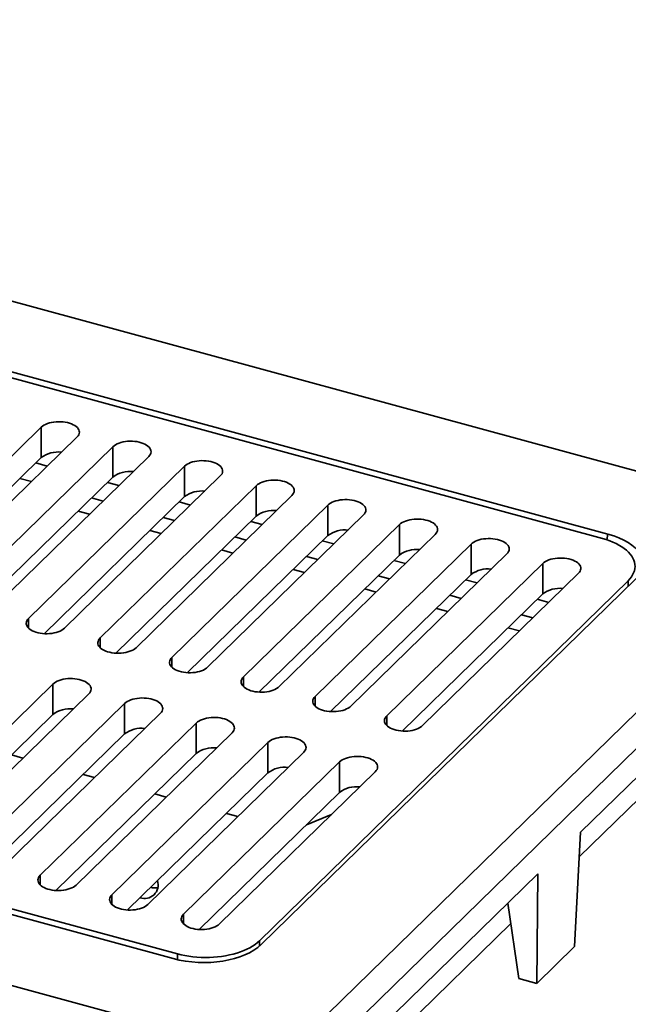
# Model space of a CAD drawing. Units: inches. Extents: x 0.1 to 8.4, y 0.1 to 10.9.
# Drawn here: x 7.3 to 7.7, y 8.8 to 9.4 of the extents above; entities that cross this region are included whole.
import ezdxf

# ---------------------------------------------------------------- set-up
doc = ezdxf.new("R2010")
doc.units = ezdxf.units.IN
doc.header["$MEASUREMENT"] = 0

msp = doc.modelspace()

# ---------------------------------------------------------------- linework, layer by layer
at = {"color": 7, "linetype": 'Continuous', "lineweight": 35}
for p, q in [((6.66762894, 9.36435455), (7.8118449, 9.05338117)), ((6.73452654, 9.30249722), (7.67494301, 9.04691218)), ((7.67166503, 9.04416338), (6.73197081, 9.29955214)), ((7.22886202, 9.01892105), (7.32511794, 9.11286979)), ((7.32511794, 9.09411923), (7.32511794, 9.11286979)), ((7.3472284, 9.10686064), (7.25097248, 9.0129119)), ((7.27308293, 9.00690276), (7.36933885, 9.10085149)), ((7.36933885, 9.08210094), (7.36933885, 9.10085149)), ((7.32511794, 9.09411923), (7.23844453, 9.00952332)), ((7.39144931, 9.09484234), (7.29519338, 9.00089361)), ((7.32175856, 9.09084036), (7.32884226, 9.08891516)), ((7.31730383, 8.99488446), (7.41355976, 9.0888332)), ((7.41355976, 9.07008264), (7.41355976, 9.0888332)), ((7.36933885, 9.08210094), (7.28266544, 8.99750503)), ((7.31195915, 9.08127586), (7.31904284, 9.07935066)), ((7.43567022, 9.08282405), (7.3394143, 8.98887531)), ((7.36597948, 9.07882206), (7.37306316, 9.07689686)), ((7.36152474, 8.98286617), (7.45778066, 9.0768149)), ((7.45778066, 9.05806435), (7.45778066, 9.0768149)), ((7.41355976, 9.07008264), (7.32688634, 8.98548673)), ((7.35618005, 9.06925756), (7.36326375, 9.06733236)), ((7.47989112, 9.07080575), (7.3836352, 8.97685702)), ((7.41020038, 9.06680377), (7.41728408, 9.06487857)), ((7.34791382, 9.06118938), (7.35499751, 9.05926419)), ((7.40574564, 8.97084788), (7.50200156, 9.06479661)), ((7.52411203, 9.05878746), (7.4278561, 8.96483872)), ((7.50200156, 9.04604605), (7.50200156, 9.06479661)), ((7.45778066, 9.05806435), (7.37110724, 8.97346844)), ((7.40040097, 9.05723926), (7.40748465, 9.05531407)), ((7.44996654, 8.95882958), (7.54622246, 9.05277831)), ((7.45442129, 9.05478547), (7.46150498, 9.05286027)), ((7.47349075, 8.72313715), (7.8118449, 9.05338117)), ((7.54622246, 9.03402776), (7.54622246, 9.05277831)), ((7.39213473, 9.04917108), (7.39921842, 9.04724589)), ((7.56833293, 9.04676916), (7.472077, 8.95282043)), ((7.40659315, 8.78499449), (6.46617668, 9.04057953)), ((6.46945466, 9.04332832), (7.40914888, 8.78793957)), ((7.50200156, 9.04604605), (7.41532815, 8.96145014)), ((7.44462186, 9.04522097), (7.45170557, 9.04329577)), ((7.49418747, 8.94681128), (7.59044339, 9.04076001)), ((7.49864219, 9.04276717), (7.50572588, 9.04084198)), ((7.59044339, 9.02200946), (7.59044339, 9.04076001)), ((7.43635564, 9.03715279), (7.44343932, 9.0352276)), ((7.47479609, 8.70221199), (7.81606711, 9.03530296)), ((7.61255383, 9.03475087), (7.51629791, 8.94080214)), ((7.47349075, 8.72313715), (6.32927479, 9.03411053)), ((7.54622246, 9.03402776), (7.45954905, 8.94943185)), ((7.48884278, 9.03320267), (7.49592647, 9.03127748)), ((7.53840834, 8.93479299), (7.63466427, 9.02874173)), ((7.5428631, 9.03074888), (7.54994678, 9.02882369)), ((7.63466427, 9.00999117), (7.63466427, 9.02874173)), ((7.48057654, 9.0251345), (7.48766023, 9.0232093)), ((7.65677476, 9.02273257), (7.56051883, 8.92878384)), ((7.68732964, 9.01806807), (7.45981564, 8.79600743)), ((7.46093048, 8.79364683), (7.69174244, 9.01892638)), ((7.59044339, 9.02200946), (7.50376998, 8.93741355)), ((7.53306369, 9.02118438), (7.54014737, 9.01925919)), ((7.587084, 9.01873059), (7.59416769, 9.01680539)), ((7.65797116, 8.86297744), (7.81517149, 9.01640978)), ((7.52479744, 9.0131162), (7.53188113, 9.01119101)), ((7.63466427, 9.00999117), (7.54799085, 8.92539526)), ((7.57728459, 9.00916609), (7.58436828, 9.00724089)), ((7.6313049, 9.00671229), (7.63838859, 9.0047871)), ((7.56901834, 9.00109791), (7.57610203, 8.99917272)), ((7.62150549, 8.99714779), (7.62858918, 8.9952226)), ((7.61323927, 8.98907961), (7.62032296, 8.98715441)), ((7.33235627, 8.95439685), (7.23610035, 8.86044812)), ((7.33235627, 8.9356463), (7.33235627, 8.95439685)), ((7.25821081, 8.85443897), (7.35446674, 8.9483877)), ((7.37657717, 8.94237856), (7.28032125, 8.84842983)), ((7.37657717, 8.92362801), (7.37657717, 8.94237856)), ((7.6571856, 8.84775052), (7.75488533, 8.94310845)), ((7.24568286, 8.85105039), (7.33235627, 8.9356463)), ((7.30243171, 8.84242068), (7.39868764, 8.93636941)), ((7.42079808, 8.93036027), (7.32454215, 8.83641153)), ((7.42079808, 8.91160971), (7.42079808, 8.93036027)), ((7.28990376, 8.8390321), (7.37657717, 8.92362801)), ((7.34665262, 8.83040238), (7.44290854, 8.92435112)), ((7.46501901, 8.91834197), (7.36876308, 8.82439323)), ((7.46501901, 8.89959141), (7.46501901, 8.91834197)), ((7.30675993, 8.9106634), (7.31384362, 8.90873821)), ((7.33412466, 8.8270138), (7.42079808, 8.91160971)), ((7.39087352, 8.81838409), (7.48712944, 8.91233282)), ((7.50923988, 8.90632368), (7.41298396, 8.81237495)), ((7.50923988, 8.88757313), (7.50923988, 8.90632368)), ((7.35098084, 8.89864511), (7.35806452, 8.89671992)), ((7.37834559, 8.8149955), (7.46501901, 8.89959141)), ((7.43509445, 8.80636579), (7.53135037, 8.90031452)), ((7.39520174, 8.88662682), (7.40228543, 8.88470162)), ((7.42256647, 8.80297722), (7.50923988, 8.88757313)), ((7.43942264, 8.87460852), (7.44650633, 8.87268333)), ((7.50430587, 8.87391823), (7.48880696, 8.86762991)), ((7.65797116, 8.86297744), (7.65433521, 8.7925009)), ((7.47451921, 8.68392272), (7.63171954, 8.83735506)), ((7.63171954, 8.83735506), (7.63100044, 8.76972545)), ((7.61314182, 8.81922263), (7.6199452, 8.77273002)), ((7.4807018, 8.67549691), (7.61499337, 8.8065696)), ((7.63100044, 8.76972545), (7.65433521, 8.7925009)), ((7.6199452, 8.77273002), (7.63100044, 8.76972545))]:
    msp.add_line(p, q, dxfattribs=at)
at = {"color": 8, "linetype": 'Continuous', "lineweight": 35}
for p, q in [((7.67418245, 9.04341351), (7.67494301, 9.04691218)), ((7.68732964, 9.01461932), (7.68732964, 9.01806807)), ((7.31730383, 8.99488446), (7.31730383, 8.98887532)), ((7.36152474, 8.98286617), (7.36152474, 8.97685702)), ((7.40574564, 8.97084788), (7.40574564, 8.96483873)), ((7.44996654, 8.95882958), (7.44996654, 8.95282044)), ((7.49418747, 8.94681128), (7.49418747, 8.94080214)), ((7.53840834, 8.93479299), (7.53840834, 8.92878385)), ((7.32454215, 8.83641153), (7.32454215, 8.83040239)), ((7.36876308, 8.82439323), (7.36876308, 8.81838409)), ((7.41298396, 8.81237495), (7.41298396, 8.8063658)), ((7.45981564, 8.79600743), (7.45981564, 8.79262808)), ((7.40914888, 8.78435715), (7.40914888, 8.78793957))]:
    msp.add_line(p, q, dxfattribs=at)
at = {"color": 7, "linetype": 'Continuous', "lineweight": 35, "flags": 128}
for points in [[(7.3472284, 9.10686064), (7.3478309, 9.10754197), (7.34827574, 9.10825472), (7.34855693, 9.10898925), (7.34867065, 9.10973563), (7.34861535, 9.11048375), (7.34839179, 9.11122352), (7.348003, 9.11194491), (7.34745423, 9.11263818), (7.34675291, 9.11329396), (7.34590851, 9.11390335), (7.34493245, 9.11445815), (7.34383796, 9.11495084), (7.3426398, 9.11537474), (7.34135419, 9.11572414), (7.33999852, 9.11599431), (7.33859111, 9.11618159), (7.337151, 9.11628345), (7.33569769, 9.11629853), (7.33425078, 9.11622659), (7.33282988, 9.11606864), (7.33145421, 9.11582679), (7.33014233, 9.11550433), (7.32891201, 9.1151056), (7.32777989, 9.11463601), (7.32676129, 9.11410189), (7.32586994, 9.11351049), (7.32511794, 9.11286979)], [(7.39144931, 9.09484234), (7.3920518, 9.09552368), (7.39249665, 9.09623643), (7.39277784, 9.09697096), (7.39289155, 9.09771733), (7.39283625, 9.09846546), (7.39261271, 9.09920522), (7.3922239, 9.09992661), (7.39167514, 9.10061989), (7.39097383, 9.10127566), (7.39012941, 9.10188506), (7.38915337, 9.10243985), (7.38805887, 9.10293254), (7.38686071, 9.10335645), (7.38557509, 9.10370585), (7.38421943, 9.10397602), (7.38281202, 9.10416329), (7.38137191, 9.10426516), (7.37991859, 9.10428024), (7.37847168, 9.1042083), (7.3770508, 9.10405034), (7.37567511, 9.1038085), (7.37436324, 9.10348603), (7.37313293, 9.1030873), (7.37200081, 9.10261771), (7.37098219, 9.1020836), (7.37009086, 9.10149219), (7.36933885, 9.10085149)], [(7.43567022, 9.08282405), (7.43627271, 9.08350538), (7.43671756, 9.08421813), (7.43699874, 9.08495266), (7.43711245, 9.08569904), (7.43705715, 9.08644717), (7.43683359, 9.08718693), (7.4364448, 9.08790832), (7.43589604, 9.08860159), (7.43519473, 9.08925737), (7.43435032, 9.08986677), (7.43337427, 9.09042156), (7.43227977, 9.09091425), (7.43108161, 9.09133815), (7.42979599, 9.09168756), (7.42844034, 9.09195772), (7.42703293, 9.092145), (7.42559281, 9.09224687), (7.42413951, 9.09226194), (7.42269259, 9.09219001), (7.42127168, 9.09203205), (7.41989601, 9.09179021), (7.41858413, 9.09146774), (7.41735384, 9.09106901), (7.4162217, 9.09059942), (7.4152031, 9.0900653), (7.41431175, 9.0894739), (7.41355976, 9.0888332)], [(7.47989112, 9.07080575), (7.48049361, 9.07148709), (7.48093846, 9.07219984), (7.48121964, 9.07293437), (7.48133335, 9.07368075), (7.48127806, 9.07442887), (7.48105452, 9.07516863), (7.48066571, 9.07589003), (7.48011694, 9.0765833), (7.47941563, 9.07723907), (7.47857122, 9.07784847), (7.47759517, 9.07840326), (7.47650068, 9.07889595), (7.47530251, 9.07931986), (7.47401692, 9.07966926), (7.47266124, 9.07993943), (7.47125383, 9.0801267), (7.46981374, 9.08022857), (7.46836041, 9.08024365), (7.46691352, 9.08017171), (7.46549261, 9.08001375), (7.46411692, 9.07977191), (7.46280506, 9.07944944), (7.46157475, 9.07905071), (7.46044263, 9.07858112), (7.45942401, 9.07804701), (7.45853268, 9.0774556), (7.45778066, 9.0768149)], [(7.52411203, 9.05878746), (7.52471451, 9.0594688), (7.52515937, 9.06018154), (7.52544054, 9.06091608), (7.52555426, 9.06166245), (7.52549896, 9.06241058), (7.52527542, 9.06315034), (7.52488661, 9.06387173), (7.52433787, 9.064565), (7.52363653, 9.06522078), (7.52279215, 9.06583017), (7.52181607, 9.06638497), (7.52072158, 9.06687766), (7.51952344, 9.06730156), (7.51823783, 9.06765096), (7.51688215, 9.06792113), (7.51547474, 9.06810841), (7.51403464, 9.06821027), (7.51258131, 9.06822535), (7.51113442, 9.06815341), (7.50971352, 9.06799545), (7.50833782, 9.06775362), (7.50702596, 9.06743114), (7.50579565, 9.06703242), (7.50466353, 9.06656282), (7.50364491, 9.06602871), (7.50275358, 9.06543731), (7.50200156, 9.06479661)], [(7.56833293, 9.04676916), (7.56893544, 9.04745049), (7.56938027, 9.04816325), (7.56966147, 9.04889778), (7.56977518, 9.04964415), (7.56971989, 9.05039228), (7.56949633, 9.05113205), (7.56910754, 9.05185343), (7.56855877, 9.0525467), (7.56785744, 9.05320249), (7.56701305, 9.05381188), (7.56603698, 9.05436667), (7.56494248, 9.05485937), (7.56374434, 9.05528327), (7.56245873, 9.05563267), (7.56110305, 9.05590284), (7.55969564, 9.05609011), (7.55825554, 9.05619198), (7.55680222, 9.05620706), (7.55535532, 9.05613512), (7.55393442, 9.05597716), (7.55255875, 9.05573532), (7.55124687, 9.05541285), (7.55001655, 9.05501413), (7.54888443, 9.05454453), (7.54786581, 9.05401042), (7.54697448, 9.05341901), (7.54622246, 9.05277831)], [(7.61255383, 9.03475087), (7.61315634, 9.0354322), (7.61360117, 9.03614496), (7.61388237, 9.03687948), (7.61399609, 9.03762586), (7.61394079, 9.03837399), (7.61371723, 9.03911375), (7.61332844, 9.03983514), (7.61277967, 9.04052841), (7.61207836, 9.04118419), (7.61123395, 9.04179358), (7.6102579, 9.04234837), (7.60916341, 9.04284106), (7.60796524, 9.04326497), (7.60667963, 9.04361437), (7.60532395, 9.04388455), (7.60391654, 9.04407182), (7.60247644, 9.04417369), (7.60102312, 9.04418877), (7.59957622, 9.04411682), (7.59815532, 9.04395887), (7.59677965, 9.04371702), (7.59546777, 9.04339456), (7.59423745, 9.04299583), (7.59310533, 9.04252624), (7.59208671, 9.04199213), (7.59119538, 9.04140072), (7.59044339, 9.04076001)], [(7.68732964, 9.01806807), (7.68844665, 9.01925478), (7.68940383, 9.02047797), (7.69019668, 9.02173195), (7.69082154, 9.02301088), (7.69127546, 9.02430878), (7.69155638, 9.02561963), (7.69166291, 9.02693728), (7.69159464, 9.02825562), (7.69135185, 9.02956847), (7.69093567, 9.03086973), (7.69034803, 9.03215333), (7.6895917, 9.03341329), (7.6886702, 9.03464373), (7.68758781, 9.0358389), (7.68634961, 9.03699324), (7.68496127, 9.03810139), (7.6834294, 9.03915814), (7.68176105, 9.0401586), (7.67996408, 9.04109808), (7.67804677, 9.04197221), (7.67601813, 9.04277691), (7.67388758, 9.04350844), (7.67166503, 9.04416338)], [(7.65677476, 9.02273257), (7.65737724, 9.02341391), (7.65782207, 9.02412666), (7.65810327, 9.02486119), (7.65821699, 9.02560756), (7.65816169, 9.02635569), (7.65793816, 9.02709545), (7.65754934, 9.02781684), (7.65700057, 9.02851012), (7.65629924, 9.0291659), (7.65545485, 9.02977529), (7.65447878, 9.03033009), (7.65338429, 9.03082278), (7.65218615, 9.03124668), (7.65090053, 9.03159608), (7.64954488, 9.03186625), (7.64813747, 9.03205352), (7.64669735, 9.03215539), (7.64524405, 9.03217046), (7.64379712, 9.03209853), (7.64237622, 9.03194057), (7.64100052, 9.03169874), (7.63968867, 9.03137626), (7.63845835, 9.03097754), (7.63732624, 9.03050794), (7.63630764, 9.02997382), (7.63541629, 9.02938242), (7.63466427, 9.02874173)], [(7.31730383, 8.99488446), (7.31670132, 8.99420313), (7.31625649, 8.99349038), (7.31597529, 8.99275585), (7.3158616, 8.99200947), (7.31591687, 8.99126135), (7.31614044, 8.99052158), (7.31652922, 8.98980019), (7.31707799, 8.98910692), (7.31777933, 8.98845114), (7.31862371, 8.98784175), (7.31959978, 8.98728695), (7.32069428, 8.98679426), (7.32189242, 8.98637036), (7.32317804, 8.98602096), (7.32453372, 8.98575079), (7.32594112, 8.98556351), (7.32738121, 8.98546164), (7.32883455, 8.98544657), (7.33028144, 8.9855185), (7.33170234, 8.98567646), (7.33307802, 8.98591831), (7.3343899, 8.98624078), (7.33562021, 8.9866395), (7.33675233, 8.9871091), (7.33777095, 8.98764321), (7.33866228, 8.98823461), (7.3394143, 8.98887531)], [(7.36152474, 8.98286617), (7.36092225, 8.98218483), (7.3604774, 8.98147208), (7.36019622, 8.98073755), (7.36008251, 8.97999118), (7.3601378, 8.97924305), (7.36036134, 8.97850329), (7.36075015, 8.97778189), (7.36129892, 8.97708862), (7.36200023, 8.97643285), (7.36284464, 8.97582344), (7.36382068, 8.97526865), (7.36491519, 8.97477597), (7.36611335, 8.97435206), (7.36739894, 8.97400267), (7.36875462, 8.9737325), (7.37016202, 8.97354521), (7.37160212, 8.97344335), (7.37305545, 8.97342828), (7.37450234, 8.97350021), (7.37592324, 8.97365817), (7.37729895, 8.97390001), (7.3786108, 8.97422248), (7.37984112, 8.97462121), (7.38097323, 8.9750908), (7.38199185, 8.97562491), (7.38288318, 8.97621632), (7.3836352, 8.97685702)], [(7.40574564, 8.97084788), (7.40514315, 8.97016654), (7.4046983, 8.96945379), (7.40441712, 8.96871926), (7.40430341, 8.96797288), (7.4043587, 8.96722475), (7.40458224, 8.96648499), (7.40497105, 8.96576359), (7.40551982, 8.96507032), (7.40622113, 8.96441456), (7.40706554, 8.96380515), (7.40804158, 8.96325036), (7.40913609, 8.96275768), (7.41033425, 8.96233377), (7.41161987, 8.96198437), (7.41297552, 8.9617142), (7.41438292, 8.96152692), (7.41582305, 8.96142505), (7.41727635, 8.96140998), (7.41872327, 8.96148191), (7.42014414, 8.96163987), (7.42151985, 8.96188172), (7.4228317, 8.96220419), (7.42406202, 8.96260292), (7.42519414, 8.96307251), (7.42621276, 8.96360662), (7.42710408, 8.96419803), (7.4278561, 8.96483872)], [(7.35446674, 8.9483877), (7.35506922, 8.94906904), (7.35551408, 8.94978179), (7.35579525, 8.95051632), (7.35590897, 8.9512627), (7.35585367, 8.95201083), (7.35563013, 8.95275059), (7.35524133, 8.95347199), (7.35469256, 8.95416526), (7.35399124, 8.95482102), (7.35314684, 8.95543043), (7.35217079, 8.95598522), (7.35107629, 8.9564779), (7.34987812, 8.95690181), (7.34859253, 8.95725121), (7.34723685, 8.95752138), (7.34582945, 8.95770866), (7.34438936, 8.95781052), (7.34293602, 8.9578256), (7.34148913, 8.95775366), (7.34006823, 8.95759571), (7.33869253, 8.95735386), (7.33738067, 8.95703139), (7.33615036, 8.95663266), (7.33501824, 8.95616307), (7.33399962, 8.95562896), (7.33310829, 8.95503755), (7.33235627, 8.95439685)], [(7.44996654, 8.95882958), (7.44936406, 8.95814824), (7.4489192, 8.95743549), (7.44863802, 8.95670096), (7.44852431, 8.95595459), (7.44857961, 8.95520646), (7.44880317, 8.95446669), (7.44919195, 8.9537453), (7.44974072, 8.95305203), (7.45044204, 8.95239626), (7.45128644, 8.95178686), (7.45226249, 8.95123206), (7.45335699, 8.95073938), (7.45455516, 8.95031547), (7.45584077, 8.94996607), (7.45719642, 8.94969591), (7.45860382, 8.94950862), (7.46004395, 8.94940675), (7.46149726, 8.94939169), (7.46294417, 8.94946362), (7.46436507, 8.94962157), (7.46574075, 8.94986342), (7.46705263, 8.95018589), (7.46828295, 8.95058461), (7.46941506, 8.95105421), (7.47043366, 8.95158833), (7.47132501, 8.95217973), (7.472077, 8.95282043)], [(7.39868764, 8.93636941), (7.39929012, 8.93705075), (7.39973498, 8.9377635), (7.40001615, 8.93849803), (7.40012987, 8.9392444), (7.40007457, 8.93999253), (7.39985104, 8.94073229), (7.39946223, 8.94145369), (7.39891349, 8.94214695), (7.39821214, 8.94280273), (7.39736776, 8.94341213), (7.39639169, 8.94396693), (7.39529719, 8.94445961), (7.39409905, 8.94488351), (7.39281344, 8.94523291), (7.39145776, 8.94550308), (7.39005035, 8.94569037), (7.38861026, 8.94579223), (7.38715692, 8.9458073), (7.38571003, 8.94573537), (7.38428914, 8.94557741), (7.38291343, 8.94533557), (7.38160158, 8.9450131), (7.38037126, 8.94461437), (7.37923914, 8.94414478), (7.37822052, 8.94361067), (7.37732919, 8.94301926), (7.37657717, 8.94237856)], [(7.49418747, 8.94681128), (7.49358496, 8.94612995), (7.4931401, 8.9454172), (7.49285893, 8.94468267), (7.49274521, 8.94393629), (7.49280051, 8.94318817), (7.49302407, 8.9424484), (7.49341285, 8.94172701), (7.49396162, 8.94103374), (7.49466294, 8.94037797), (7.49550734, 8.93976856), (7.49648339, 8.93921377), (7.49757789, 8.93872109), (7.49877606, 8.93829718), (7.50006167, 8.93794778), (7.50141735, 8.93767761), (7.50282475, 8.93749032), (7.50426485, 8.93738846), (7.50571818, 8.93737339), (7.50716507, 8.93744532), (7.50858597, 8.93760328), (7.50996165, 8.93784513), (7.51127353, 8.93816759), (7.51250385, 8.93856632), (7.51363597, 8.93903592), (7.51465456, 8.93957003), (7.51554592, 8.94016143), (7.51629791, 8.94080214)], [(7.44290854, 8.92435112), (7.44351105, 8.92503245), (7.44395588, 8.9257452), (7.44423708, 8.92647973), (7.4443508, 8.9272261), (7.4442955, 8.92797423), (7.44407194, 8.928714), (7.44368316, 8.92943539), (7.44313439, 8.93012866), (7.44243304, 8.93078444), (7.44158867, 8.93139383), (7.4406126, 8.93194863), (7.43951809, 8.93244131), (7.43831995, 8.93286522), (7.43703434, 8.93321462), (7.43567866, 8.93348479), (7.43427126, 8.93367207), (7.43283116, 8.93377394), (7.43137783, 8.93378901), (7.42993094, 8.93371708), (7.42851004, 8.93355912), (7.42713436, 8.93331727), (7.42582248, 8.9329948), (7.42459216, 8.93259608), (7.42346004, 8.93212648), (7.42244142, 8.93159237), (7.42155009, 8.93100096), (7.42079808, 8.93036027)], [(7.53840834, 8.93479299), (7.53780586, 8.93411166), (7.53736103, 8.9333989), (7.53707983, 8.93266438), (7.53696612, 8.931918), (7.53702141, 8.93116987), (7.53724495, 8.93043011), (7.53763376, 8.92970871), (7.53818252, 8.92901544), (7.53888387, 8.92835967), (7.53972825, 8.92775027), (7.54070432, 8.92719547), (7.54179882, 8.92670279), (7.54299696, 8.92627889), (7.54428257, 8.92592948), (7.54563823, 8.92565932), (7.54704563, 8.92547204), (7.54848575, 8.92537017), (7.54993906, 8.9253551), (7.55138597, 8.92542703), (7.55280687, 8.92558498), (7.55418258, 8.92582683), (7.55549443, 8.9261493), (7.55672475, 8.92654803), (7.55785687, 8.92701762), (7.55887546, 8.92755174), (7.55976682, 8.92814314), (7.56051883, 8.92878384)], [(7.48712944, 8.91233282), (7.48773195, 8.91301415), (7.48817678, 8.91372691), (7.48845798, 8.91446143), (7.4885717, 8.91520781), (7.4885164, 8.91595594), (7.48829284, 8.9166957), (7.48790406, 8.9174171), (7.48735529, 8.91811037), (7.48665397, 8.91876614), (7.48580957, 8.91937554), (7.48483352, 8.91993033), (7.48373902, 8.92042301), (7.48254085, 8.92084692), (7.48125524, 8.92119633), (7.47989956, 8.9214665), (7.47849216, 8.92165378), (7.47705206, 8.92175564), (7.47559873, 8.92177071), (7.47415184, 8.92169878), (7.47273094, 8.92154083), (7.47135526, 8.92129898), (7.47004338, 8.92097651), (7.46881306, 8.92057778), (7.46768095, 8.92010819), (7.46666233, 8.91957408), (7.465771, 8.91898267), (7.46501901, 8.91834197)], [(7.53135037, 8.90031452), (7.53195286, 8.90099586), (7.53239769, 8.90170862), (7.53267889, 8.90244314), (7.5327926, 8.90318952), (7.5327373, 8.90393764), (7.53251377, 8.9046774), (7.53212496, 8.9053988), (7.53157619, 8.90609207), (7.53087485, 8.90674785), (7.53003047, 8.90735725), (7.5290544, 8.90791205), (7.5279599, 8.90840473), (7.52676176, 8.90882863), (7.52547614, 8.90917803), (7.52412049, 8.9094482), (7.52271309, 8.90963548), (7.52127296, 8.90973735), (7.51981966, 8.90975241), (7.51837274, 8.90968049), (7.51695184, 8.90952253), (7.51557614, 8.90928069), (7.51426428, 8.90895822), (7.51303397, 8.90855949), (7.51190185, 8.90808989), (7.51088325, 8.90755578), (7.5099919, 8.90696438), (7.50923988, 8.90632368)], [(7.32454215, 8.83641153), (7.32393967, 8.8357302), (7.32349481, 8.83501745), (7.32321364, 8.83428292), (7.32309992, 8.83353654), (7.32315522, 8.83278841), (7.32337878, 8.83204865), (7.32376757, 8.83132726), (7.32431634, 8.83063399), (7.32501765, 8.82997821), (7.32586206, 8.82936881), (7.3268381, 8.82881402), (7.3279326, 8.82832133), (7.32913077, 8.82789743), (7.33041638, 8.82754802), (7.33177203, 8.82727786), (7.33317944, 8.82709058), (7.33461956, 8.82698871), (7.33607286, 8.82697364), (7.33751979, 8.82704557), (7.33894069, 8.82720353), (7.34031636, 8.82744537), (7.34162824, 8.82776784), (7.34285856, 8.82816657), (7.34399068, 8.82863616), (7.34500927, 8.82917028), (7.34590063, 8.82976168), (7.34665262, 8.83040238)], [(7.36876308, 8.82439323), (7.36816057, 8.8237119), (7.36771572, 8.82299915), (7.36743454, 8.82226462), (7.36732082, 8.82151825), (7.36737612, 8.82077012), (7.36759968, 8.82003035), (7.36798847, 8.81930897), (7.36853724, 8.81861569), (7.36923855, 8.81795992), (7.37008296, 8.81735052), (7.37105901, 8.81679573), (7.3721535, 8.81630304), (7.37335167, 8.81587913), (7.37463728, 8.81552973), (7.37599296, 8.81525956), (7.37740037, 8.81507228), (7.37884047, 8.81497042), (7.38029379, 8.81495534), (7.38174069, 8.81502728), (7.38316159, 8.81518524), (7.38453726, 8.81542708), (7.38584914, 8.81574955), (7.38707946, 8.81614827), (7.38821158, 8.81661787), (7.38923017, 8.81715199), (7.39012153, 8.81774339), (7.39087352, 8.81838409)], [(7.41298396, 8.81237495), (7.41238147, 8.81169361), (7.41193664, 8.81098085), (7.41165544, 8.81024633), (7.41154173, 8.80949995), (7.41159702, 8.80875183), (7.41182056, 8.80801206), (7.41220937, 8.80729067), (7.41275814, 8.8065974), (7.41345948, 8.80594162), (7.41430386, 8.80533223), (7.41527994, 8.80477743), (7.41637443, 8.80428474), (7.41757257, 8.80386084), (7.41885818, 8.80351144), (7.42021384, 8.80324127), (7.42162125, 8.803054), (7.42306137, 8.80295212), (7.42451467, 8.80293705), (7.42596159, 8.80300899), (7.42738249, 8.80316694), (7.42875819, 8.80340878), (7.43007005, 8.80373125), (7.43130036, 8.80412998), (7.43243248, 8.80459957), (7.43345108, 8.80513369), (7.43434243, 8.80572509), (7.43509445, 8.80636579)], [(7.40914888, 8.78793957), (7.41145301, 8.78736426), (7.41382797, 8.78687128), (7.4162627, 8.78646294), (7.41874589, 8.78614111), (7.42126588, 8.78590733), (7.42381102, 8.78576265), (7.42636937, 8.78570777), (7.42892909, 8.78574292), (7.4314781, 8.78586797), (7.43400463, 8.78608232), (7.43649687, 8.78638498), (7.43894321, 8.78677452), (7.44133223, 8.78724912), (7.44365279, 8.7878066), (7.44589407, 8.78844433), (7.44804565, 8.78915936), (7.45009747, 8.78994833), (7.45203996, 8.7908076), (7.45386406, 8.79173312), (7.45556128, 8.7927206), (7.4571237, 8.79376543), (7.45854401, 8.79486275), (7.45981564, 8.79600743)]]:
    msp.add_lwpolyline(points, dxfattribs=at)
at = {"color": 7, "linetype": 'Continuous', "lineweight": 35}
for centre, radius, start, end in [((7.33573333, 9.07972575), 0.0178846, 83.8611117, 126.40929796), ((7.37995424, 9.0677075), 0.01788456, 83.86111031, 126.40935929), ((7.42417514, 9.05568921), 0.01788456, 83.86110929, 126.40936032), ((7.46839607, 9.04367082), 0.01788465, 83.86122047, 126.40924914), ((7.51261697, 9.03165253), 0.01788465, 83.86122047, 126.40924914), ((7.55683787, 9.01963424), 0.01788464, 83.86111411, 126.40923559), ((7.60105875, 9.00761612), 0.01788447, 83.86100016, 126.40946945), ((7.6452797, 8.99559756), 0.01788473, 83.86132959, 126.40914001), ((7.34281501, 8.92183203), 0.01732683, 83.14124265, 127.12922695), ((7.38703591, 8.90981374), 0.01732683, 83.14124265, 127.12922695), ((7.43125679, 8.89779548), 0.01732679, 83.14108423, 127.12926548), ((7.47547767, 8.8857774), 0.01732658, 83.14090586, 127.12956374), ((7.51969865, 8.87375873), 0.01732695, 83.14140058, 127.12906903), ((7.38893922, 8.83038666), 0.00831295, 250.08164741, 18.52843239), ((7.39561283, 8.83927682), 0.01071231, 254.0751765, 277.61793421)]:
    msp.add_arc(centre, radius, start, end, dxfattribs=at)
for centre, major_axis, ratio, start_param, end_param in [((7.65506513, 9.02841648), (0.04137451, 0.00031831), 0.506549195, 5.798140127, 7.34893512), ((7.42501926, 8.80388465), (0.0406969, -0.00033142), 0.523554231, 4.246794034, 5.797589027)]:
    msp.add_ellipse(centre, major_axis=major_axis, ratio=ratio, start_param=start_param, end_param=end_param, dxfattribs=at)

doc.saveas('drawing.dxf')
